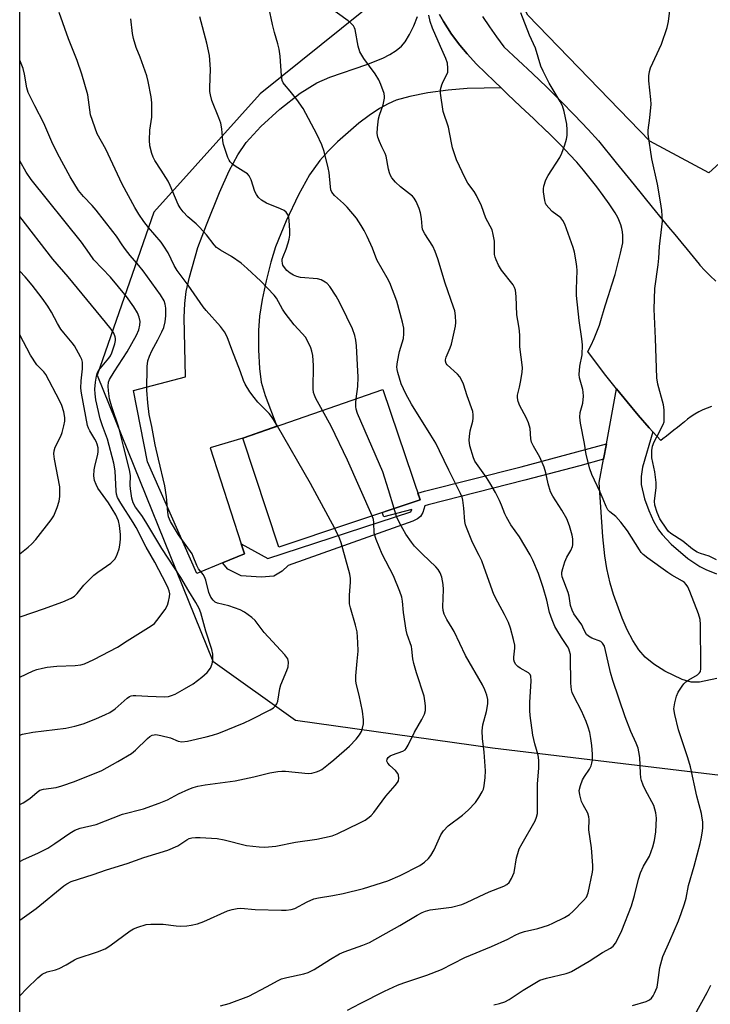
# Model space of a CAD drawing. Units: inches. Extents: x 1207771 to 1213771, y 549456 to 553457.
# Drawn here: x 1207771 to 1207976, y 550021 to 550314 of the extents above; entities that cross this region are included whole.
import ezdxf

# ---------------------------------------------------------------- set-up
doc = ezdxf.new("R2010")
doc.units = ezdxf.units.IN
doc.header["$MEASUREMENT"] = 0
for name, color, linetype in [('BLDG-Footprint', 5, 'Continuous'), ('NTRL-Trees', 3, 'Continuous'), ('TRANS-Driveway', 251, 'Continuous'), ('TRANS-Non Street Sidewalk', 7, 'Continuous'), ('TRANS-Road', 130, 'Continuous'), ('Undefined', 1, 'Continuous')]:
    doc.layers.add(name, color=color, linetype=linetype)

msp = doc.modelspace()

# ---------------------------------------------------------------- linework, layer by layer
at = {"layer": 'BLDG-Footprint', "elevation": 492.67}
msp.add_lwpolyline([(1207889.7, 550171.06), (1207847.74, 550157), (1207837.02, 550189.41), (1207878.67, 550203.88)], close=True, dxfattribs=at)
at = {"layer": 'NTRL-Trees'}
msp.add_lwpolyline([(1207988.48, 550279.98), (1207975.6, 550268.27), (1207958.04, 550277.64), (1207921.75, 550315.1), (1207901.85, 550352.56), (1207907.7, 550407.58), (1207939.31, 550455.58), (1207980.28, 550436.85), (1208061.06, 550384.17), (1208079.79, 550359.58), (1208062.23, 550347.88), (1208027.11, 550343.2), (1208002.52, 550320.95)], close=True, dxfattribs=at)
for points in [[(1207770.69, 549456.9, 0), (1207770.75, 550335.07, 0)], [(1207878.43, 550320.95, 0), (1207842.14, 550291.69, 0), (1207810.54, 550256.57, 0), (1207793.68, 550208.1, 0), (1207828.09, 550123.11, 0), (1207852.68, 550105.55, 0), (1207911.21, 550097.36, 0), (1208077.44, 550077.46, 0), (1208132.54, 550143.21, 0), (1208135.43, 550174.94, 0), (1208123.89, 550203.77, 0), (1208108.03, 550231.17, 0), (1208084.96, 550249.92, 0), (1208069.5, 550254.86, 0), (1208056.12, 550285.97, 0), (1208069.1, 550304.71, 0), (1208099.38, 550324.9, 0)]]:
    msp.add_polyline3d(points, dxfattribs=at)
at = {"layer": 'TRANS-Driveway'}
for points in [[(1207895.5, 550315.36), (1207896.71, 550313.24), (1207899.04, 550309.45), (1207901.56, 550306.21), (1207903.74, 550303.64), (1207906.49, 550300.58), (1207911.86, 550295.39), (1207913.79, 550293.52), (1207903.76, 550293.34), (1207898.03, 550292.87), (1207892.07, 550292.04), (1207886.63, 550290.96), (1207882.61, 550289.81), (1207880.19, 550288.77), (1207877.61, 550287.33), (1207874.6, 550285.34), (1207871.56, 550283.06), (1207865.16, 550277.49), (1207862.4, 550274.72), (1207859.89, 550271.94), (1207856.88, 550267.7), (1207853.55, 550261.75), (1207849.89, 550254), (1207846.78, 550246.28), (1207845.33, 550241.66), (1207843.93, 550236.17), (1207842.76, 550230.59), (1207842, 550225.69), (1207841.72, 550221.39), (1207841.72, 550215.67), (1207842.02, 550210.12), (1207842.51, 550206.03), (1207843.65, 550202.08), (1207847.17, 550192.93), (1207837.02, 550189.41), (1207827.3, 550186.47), (1207836.54, 550158.01), (1207837.5, 550155.06), (1207830.96, 550152.34), (1207823.31, 550149.17), (1207808.71, 550182.37), (1207804.56, 550203.53), (1207820.03, 550207.58), (1207819.6, 550225.3), (1207819.76, 550229.41), (1207820.23, 550233.02), (1207821.21, 550237.24), (1207823.65, 550246.06), (1207826.19, 550252.76), (1207830.13, 550262.45), (1207832.99, 550268.81), (1207835.53, 550273.65), (1207837.98, 550277.3), (1207842.36, 550282.07), (1207848.03, 550287.21), (1207854.07, 550291.9), (1207859, 550295), (1207862.87, 550296.68), (1207873.94, 550300.41), (1207878.66, 550302.32), (1207880.78, 550303.41), (1207882.65, 550304.62), (1207884.22, 550305.95), (1207885.28, 550307.2), (1207886.58, 550309.35), (1207887.88, 550311.99), (1207888.97, 550314.69)], [(1207977.95, 550118.01), (1207972.77, 550116.92), (1207970.31, 550116.85), (1207967.59, 550117.67), (1207962.47, 550120.15), (1207959.18, 550122.22), (1207956.66, 550124.28), (1207954.79, 550126.51), (1207953, 550129.27), (1207951.32, 550132.44), (1207949.78, 550135.86), (1207947.21, 550142.92), (1207946.23, 550146.28), (1207945.22, 550150.7), (1207944.65, 550154.45), (1207944.05, 550160.1), (1207942.99, 550176.21), (1207944.26, 550183.13), (1207945.11, 550187.75), (1207948.1, 550204.08), (1207951.3, 550200.15), (1207954.55, 550196.27), (1207957.87, 550192.44), (1207958.95, 550191.23), (1207955.89, 550180.73), (1207955.4, 550178.01), (1207955.42, 550175.63), (1207956.48, 550171.34), (1207957.69, 550167.94), (1207959.12, 550164.7), (1207960.64, 550162.11), (1207961.67, 550160.78), (1207964.36, 550157.92), (1207969.36, 550153.66), (1207972.92, 550151.27), (1207974.65, 550150.32), (1207977.84, 550149.11)]]:
    msp.add_lwpolyline(points, dxfattribs=at)
at = {"layer": 'TRANS-Non Street Sidewalk'}
msp.add_lwpolyline([(1207944.26, 550183.13), (1207937.22, 550181.13), (1207920.86, 550176.86), (1207892.11, 550169.54), (1207891.12, 550169.28), (1207890.59, 550167.3), (1207889.81, 550166.1), (1207888.97, 550165.39), (1207887.53, 550164.68), (1207850.52, 550151.56), (1207848.72, 550149.83), (1207846.2, 550148.34), (1207842.49, 550148.11), (1207836.56, 550148.48), (1207832.56, 550150.41), (1207830.96, 550152.34), (1207837.5, 550155.06), (1207836.54, 550158.01), (1207844.46, 550153.63), (1207887, 550167.51), (1207887.26, 550168.22), (1207878.92, 550166), (1207878.49, 550167.3), (1207889.7, 550171.06), (1207889.03, 550173.07), (1207891.05, 550173.61), (1207919.8, 550180.92), (1207945.11, 550187.75)], close=True, dxfattribs=at)
at = {"layer": 'TRANS-Road'}
for points in [[(1207976.31, 550198.81), (1207975.03, 550198.35), (1207973.79, 550197.82), (1207972.58, 550197.23), (1207971.41, 550196.56), (1207970.28, 550195.82), (1207969.2, 550195.02), (1207968.31, 550194.28), (1207967.29, 550193.44), (1207966.24, 550192.59), (1207965.18, 550191.74), (1207964.11, 550190.88), (1207963.02, 550190.03), (1207961.93, 550189.18), (1207961.25, 550188.66), (1207958.95, 550191.23), (1207957.87, 550192.44), (1207954.55, 550196.27), (1207951.3, 550200.15), (1207948.1, 550204.08), (1207944.96, 550208.06), (1207941.88, 550212.09), (1207939.62, 550215.14), (1207940.58, 550217.05), (1207941.46, 550218.99), (1207942.28, 550220.97), (1207943.02, 550222.98), (1207943.68, 550225.01), (1207944.28, 550227.07), (1207944.7, 550228.75), (1207945.78, 550231.83), (1207946.77, 550234.94), (1207947.7, 550238.06), (1207948.55, 550241.21), (1207949.31, 550244.38), (1207949.98, 550247.46), (1207950.02, 550248.53), (1207949.98, 550249.6), (1207949.86, 550250.67), (1207949.66, 550251.73), (1207949.38, 550252.77), (1207949.03, 550253.78), (1207948.6, 550254.77), (1207948.1, 550255.72), (1207947.69, 550256.39), (1207945.94, 550259), (1207944.12, 550261.56), (1207942.24, 550264.09), (1207940.31, 550266.56), (1207938.32, 550269), (1207936.28, 550271.38), (1207934.18, 550273.72), (1207932.03, 550276.01), (1207929.83, 550278.24), (1207927.58, 550280.42), (1207927.41, 550280.58), (1207923.5, 550284.26), (1207919.6, 550287.95), (1207915.72, 550291.66), (1207913.79, 550293.52), (1207911.86, 550295.39), (1207906.49, 550300.58), (1207903.74, 550303.64), (1207901.56, 550306.21), (1207899.04, 550309.45), (1207896.71, 550313.24), (1207895.5, 550315.36)], [(1207908.31, 550314.73), (1207910.34, 550311.67), (1207912.44, 550308.67), (1207914.58, 550305.74), (1207918.89, 550301.78), (1207923.16, 550297.76), (1207927.37, 550293.68), (1207931.53, 550289.55), (1207935.63, 550285.36), (1207939.68, 550281.12), (1207942.75, 550277.81), (1207948.04, 550271.22), (1207953.35, 550264.64), (1207958.67, 550258.07), (1207961.78, 550254.24), (1207963.61, 550252.08), (1207965.44, 550249.9), (1207967.27, 550247.7), (1207969.1, 550245.5), (1207970.92, 550243.28), (1207972.73, 550241.06), (1207972.91, 550240.85), (1207974.42, 550239.21), (1207975.98, 550237.63), (1207977.61, 550236.1)]]:
    msp.add_lwpolyline(points, dxfattribs=at)
at = {"layer": 'Undefined'}
for points, elevation in [([(1207830.44, 550020.63), (1207832.97, 550021.4), (1207838.78, 550023.53), (1207844.11, 550026.28), (1207847.58, 550028.23), (1207848.54, 550028.67), (1207850.09, 550029.11), (1207855.19, 550030.17), (1207856.47, 550030.57), (1207858.2, 550031.48), (1207863.05, 550034.54), (1207865.79, 550036.14), (1207867.12, 550036.74), (1207872.72, 550038.74), (1207874.64, 550039.52), (1207883.72, 550044.58), (1207888.84, 550047.62), (1207890.31, 550048.4), (1207891.34, 550048.8), (1207892.76, 550049.17), (1207899.11, 550049.97), (1207902.17, 550050.82), (1207903.49, 550051.35), (1207907.32, 550053.21), (1207910.28, 550054.54), (1207914.58, 550056.22), (1207915.54, 550056.78), (1207916.16, 550057.33), (1207916.91, 550058.47), (1207917.66, 550060.26), (1207918.4, 550064.64), (1207918.76, 550065.99), (1207919.22, 550067.3), (1207920.04, 550068.89), (1207923.94, 550075.64), (1207924.37, 550076.72), (1207924.58, 550077.83), (1207924.62, 550086.62), (1207925.03, 550091.27), (1207925.07, 550093.66), (1207924.84, 550095.16), (1207923.87, 550098.57), (1207923.26, 550101.08), (1207922.46, 550106.99), (1207922.37, 550108.47), (1207922.35, 550110.87), (1207922.71, 550117.31), (1207922.64, 550118.66), (1207922.45, 550119.12), (1207921.93, 550119.67), (1207919.5, 550121.03), (1207918.81, 550121.51), (1207918.2, 550122.12), (1207917.8, 550122.8), (1207917.62, 550123.52), (1207917.59, 550124.31), (1207917.87, 550126.95), (1207917.86, 550127.82), (1207917.52, 550129.52), (1207916.62, 550132.91), (1207915.98, 550134.56), (1207914.85, 550137), (1207912.8, 550140.62), (1207911.63, 550142.91), (1207908.78, 550150.99), (1207908.04, 550152.9), (1207907.31, 550154.51), (1207905.33, 550158.39), (1207903.5, 550162.82), (1207903.23, 550163.67), (1207903.06, 550164.59), (1207902.71, 550168.63), (1207902.44, 550170.95), (1207902.21, 550171.82), (1207901.78, 550172.9), (1207898.23, 550179.89), (1207895.54, 550185.66), (1207894.38, 550187.89), (1207892.95, 550190.33), (1207887.15, 550199.48), (1207885.49, 550202.54), (1207884.12, 550205.51), (1207883.11, 550208.91), (1207882.92, 550209.77), (1207882.85, 550210.62), (1207883.02, 550212.05), (1207883.65, 550215.19), (1207884.76, 550218.98), (1207884.89, 550220.4), (1207884.85, 550222.13), (1207884.48, 550223.85), (1207882.8, 550230.13), (1207880.71, 550235.52), (1207879.96, 550237.05), (1207876.97, 550242.19), (1207876.52, 550243.22), (1207875.53, 550245.87), (1207874.01, 550249.32), (1207873.13, 550251.15), (1207872.25, 550252.63), (1207870.78, 550254.77), (1207868, 550258.09), (1207867, 550259.14), (1207864.31, 550261.47), (1207863.53, 550262.5), (1207863.23, 550263.21), (1207863.06, 550264.05), (1207862.66, 550268.36), (1207862.42, 550269.79), (1207861.25, 550274.64), (1207860.56, 550276.57), (1207859.03, 550279.77), (1207855, 550287.33), (1207853.09, 550290.1), (1207851.14, 550292.54), (1207849.39, 550294.55), (1207849.06, 550295.02), (1207848.75, 550295.68), (1207848.5, 550297.09), (1207848.09, 550302.91), (1207847.83, 550305.02), (1207847.46, 550306.63), (1207846.42, 550309.95), (1207845.84, 550312.39), (1207844.8, 550317.46)], 498), ([(1207868.18, 550019.4), (1207871.96, 550021.39), (1207879.12, 550025.04), (1207883.03, 550026.78), (1207884.94, 550027.5), (1207891.7, 550029.78), (1207896.13, 550031.49), (1207903.01, 550034.99), (1207910.98, 550038.3), (1207915.83, 550040.51), (1207917.96, 550041.67), (1207919.31, 550042.31), (1207920.72, 550042.76), (1207924.77, 550043.7), (1207927.86, 550044.68), (1207929.23, 550045.2), (1207932.63, 550046.96), (1207934.14, 550047.86), (1207935.12, 550048.7), (1207938.33, 550051.97), (1207939.16, 550053), (1207939.65, 550054.23), (1207940.95, 550060.39), (1207941.06, 550061.27), (1207941.06, 550062.43), (1207940.66, 550067.65), (1207939.88, 550072.94), (1207939.98, 550076.03), (1207939.9, 550076.85), (1207939.55, 550077.9), (1207938.17, 550080.4), (1207937.7, 550081.44), (1207937.2, 550083.34), (1207937.06, 550084.71), (1207937.37, 550086.13), (1207938.01, 550087.8), (1207938.59, 550088.81), (1207940.06, 550090.97), (1207940.59, 550091.97), (1207940.82, 550092.82), (1207940.95, 550093.7), (1207941, 550095.47), (1207940.76, 550098.08), (1207940.47, 550100.12), (1207940.14, 550101.87), (1207939.67, 550103.54), (1207939.06, 550105.16), (1207937.7, 550108.35), (1207935.45, 550112.7), (1207934.98, 550113.8), (1207934.74, 550114.63), (1207934.51, 550116.6), (1207934.48, 550124.25), (1207934.41, 550125.1), (1207934.19, 550126.1), (1207933.93, 550126.8), (1207933.57, 550127.47), (1207931.72, 550130.13), (1207930.35, 550132.41), (1207929.81, 550133.45), (1207929, 550135.35), (1207928.2, 550137.55), (1207927.42, 550141.27), (1207926.34, 550145), (1207924.89, 550149.14), (1207923.29, 550153.12), (1207922.41, 550154.74), (1207919.24, 550160.09), (1207916.72, 550163.67), (1207915.39, 550165.87), (1207914.88, 550166.89), (1207913.88, 550169.52), (1207913.29, 550170.85), (1207912.1, 550173.23), (1207910.49, 550176.16), (1207909.48, 550177.75), (1207906.45, 550181.83), (1207906, 550182.57), (1207905.56, 550183.58), (1207904.56, 550187.07), (1207904.31, 550188.77), (1207904.37, 550189.91), (1207904.62, 550191.61), (1207905.39, 550194.48), (1207905.55, 550195.35), (1207905.55, 550196.33), (1207905.36, 550197.35), (1207903.74, 550201.93), (1207902.63, 550205.47), (1207902.07, 550206.72), (1207901.5, 550207.61), (1207900.81, 550208.45), (1207897.78, 550211.18), (1207897.45, 550211.61), (1207897.25, 550212.23), (1207897.27, 550212.7), (1207897.5, 550213.51), (1207898.67, 550216.22), (1207899.05, 550217.33), (1207900.29, 550222.69), (1207900.37, 550223.82), (1207900.22, 550225.8), (1207900.01, 550227.2), (1207899.68, 550228.35), (1207897.22, 550235.42), (1207895, 550242.73), (1207894.23, 550244.89), (1207893.49, 550246.42), (1207891.14, 550250.15), (1207890.48, 550251.46), (1207890.3, 550252.29), (1207890.12, 550254.66), (1207889.86, 550256.33), (1207889.42, 550257.68), (1207888.52, 550259.76), (1207887.98, 550260.73), (1207887.44, 550261.36), (1207883.9, 550264.07), (1207882.46, 550265.47), (1207881.34, 550266.81), (1207880.94, 550267.48), (1207880.62, 550268.24), (1207880.33, 550269.37), (1207879.61, 550273.16), (1207879.31, 550273.96), (1207878.31, 550276.01), (1207877.66, 550277.56), (1207877.19, 550278.87), (1207876.97, 550279.95), (1207877.03, 550281.67), (1207877.36, 550284.26), (1207877.67, 550285.44), (1207878.73, 550288.47), (1207879.12, 550290.42), (1207879.13, 550290.98), (1207879, 550291.81), (1207878.08, 550294.55), (1207877.44, 550295.86), (1207876.35, 550297.64), (1207872.96, 550302.23), (1207871.77, 550304.25), (1207871.28, 550305.94), (1207870.41, 550310.82), (1207870.23, 550311.34), (1207869.89, 550311.97), (1207869.37, 550312.56), (1207868.3, 550313.45), (1207862.69, 550317.49)], 500), ([(1207870.69, 550201.11), (1207871.23, 550204.71), (1207871.35, 550207.54), (1207871.07, 550211.14), (1207870.78, 550216.83), (1207870.61, 550218.52), (1207870.28, 550219.94), (1207869.63, 550221.88), (1207867.97, 550225.4), (1207865.74, 550229.82), (1207864.73, 550231.57), (1207862.85, 550234.47), (1207862.12, 550235.33), (1207861.48, 550235.8), (1207860.29, 550236.41), (1207859.26, 550236.7), (1207854.21, 550237.17), (1207853.1, 550237.41), (1207852.08, 550237.85), (1207851.15, 550238.42), (1207850.11, 550239.27), (1207849.38, 550240.12), (1207848.96, 550240.85), (1207848.8, 550241.33), (1207848.71, 550242.06), (1207848.77, 550242.62), (1207849, 550243.43), (1207849.87, 550245.53), (1207850.53, 550247.42), (1207850.81, 550248.54), (1207850.96, 550249.68), (1207850.98, 550251.14), (1207850.84, 550254.07), (1207850.72, 550254.93), (1207850.47, 550255.68), (1207849.91, 550256.53), (1207849.28, 550257.04), (1207848.23, 550257.54), (1207844.08, 550259.22), (1207842.56, 550260.13), (1207841.7, 550260.88), (1207841.08, 550261.77), (1207840.57, 550262.75), (1207839.48, 550266.18), (1207838.88, 550267.4), (1207838.41, 550267.94), (1207837.97, 550268.3), (1207834.75, 550270.25), (1207833.88, 550270.96), (1207833.3, 550271.56), (1207832.98, 550272.01), (1207832.61, 550272.79), (1207831.28, 550276.65), (1207831.06, 550277.8), (1207830.74, 550281.31), (1207830.46, 550283), (1207829.94, 550284.58), (1207827.8, 550289.77), (1207827.38, 550291.39), (1207827.23, 550292.46), (1207827.18, 550293.58), (1207827.45, 550299.05), (1207827.15, 550303.11), (1207826.35, 550306.76), (1207824.29, 550314.66)], 496), ([(1207911.68, 550020.95), (1207913.32, 550021.33), (1207914.88, 550021.84), (1207916.22, 550022.56), (1207920.35, 550025.33), (1207925.36, 550028.26), (1207927.33, 550028.91), (1207933.16, 550030.28), (1207934.01, 550030.56), (1207934.78, 550030.92), (1207940.02, 550033.94), (1207943.94, 550036.48), (1207946.32, 550037.8), (1207947.1, 550038.45), (1207947.77, 550039.32), (1207948.63, 550040.75), (1207949.69, 550043.03), (1207952.55, 550050.4), (1207953.46, 550053.49), (1207954.65, 550058.27), (1207955.25, 550060.23), (1207956.19, 550062.23), (1207957.88, 550065.18), (1207958.95, 550067.91), (1207959.43, 550069.86), (1207959.83, 550072.41), (1207959.98, 550076.42), (1207959.81, 550078.08), (1207959.55, 550079.14), (1207959.17, 550080.18), (1207956.73, 550084.75), (1207956.03, 550086.29), (1207955.54, 550087.61), (1207955.36, 550088.42), (1207955.2, 550089.8), (1207955.02, 550094.49), (1207954.78, 550096.14), (1207954.54, 550097.22), (1207953.98, 550098.77), (1207952.41, 550102.2), (1207950.67, 550106.59), (1207946.98, 550117.39), (1207946.29, 550119.75), (1207945.19, 550124.95), (1207944.5, 550127.53), (1207944, 550128.44), (1207943.44, 550128.92), (1207940.74, 550129.96), (1207939.81, 550130.55), (1207939.21, 550131.07), (1207938.75, 550131.75), (1207938.15, 550133.23), (1207937.77, 550133.95), (1207935.4, 550137.22), (1207934.89, 550138.29), (1207934.41, 550139.69), (1207934.01, 550142.45), (1207933.76, 550143.54), (1207931.94, 550148.18), (1207931.82, 550148.98), (1207931.88, 550149.54), (1207932.16, 550150.68), (1207932.79, 550152.67), (1207933.33, 550154.05), (1207934.55, 550156.02), (1207935.01, 550157.21), (1207935.12, 550157.73), (1207935.16, 550158.61), (1207935.09, 550159.49), (1207934.89, 550160.6), (1207934.14, 550163.29), (1207933.3, 550165.42), (1207931.86, 550168.01), (1207929.17, 550172.16), (1207928.51, 550173.42), (1207927.8, 550175.82), (1207927.15, 550179.09), (1207926.59, 550180.74), (1207925.32, 550183.78), (1207923.43, 550187), (1207922.88, 550188.21), (1207922.69, 550189.17), (1207922.44, 550192.28), (1207921.96, 550193.95), (1207921.29, 550195.55), (1207919.37, 550199.03), (1207918.84, 550200.32), (1207918.67, 550201.38), (1207918.67, 550202.18), (1207919.29, 550204.58), (1207919.58, 550206.03), (1207920.05, 550208.94), (1207920.15, 550210.4), (1207919.38, 550216.55), (1207919.35, 550219.84), (1207919.24, 550221.28), (1207919.06, 550222.71), (1207918.44, 550226.02), (1207918.24, 550231.52), (1207918.04, 550233.41), (1207917.78, 550234.18), (1207917.36, 550234.92), (1207913.97, 550239.37), (1207913.08, 550240.85), (1207912.31, 550242.38), (1207912.03, 550243.17), (1207911.89, 550243.99), (1207911.89, 550246.86), (1207911.8, 550247.99), (1207911.47, 550249.94), (1207911.11, 550251.3), (1207909.29, 550254.75), (1207907.97, 550258.49), (1207906.53, 550261.55), (1207905.82, 550262.74), (1207903.94, 550265.2), (1207903.12, 550266.7), (1207900.59, 550272.16), (1207899.41, 550275.73), (1207899.06, 550277.13), (1207898.2, 550281.82), (1207896.6, 550286.47), (1207895.79, 550291.93), (1207895.82, 550293.06), (1207896.18, 550294.37), (1207896.59, 550295.4), (1207897.65, 550297.44), (1207897.93, 550298.22), (1207898, 550299.38), (1207897.84, 550300.85), (1207897.4, 550302.26), (1207895.76, 550305.78), (1207893.37, 550311.25), (1207892.71, 550313.2), (1207892.29, 550315.16)], 502), ([(1207977.84, 550153.26), (1207975.67, 550154.35), (1207973.05, 550155.11), (1207972.05, 550155.5), (1207970.67, 550156.4), (1207967.79, 550158.82), (1207964.28, 550161.04), (1207963.62, 550161.67), (1207963.09, 550162.34), (1207961.03, 550165.44), (1207960.21, 550167.3), (1207959.52, 550169.5), (1207959.45, 550170.65), (1207959.86, 550174.74), (1207959.86, 550176.19), (1207959.53, 550179.36), (1207958.57, 550183.5), (1207958.61, 550185.69), (1207958.86, 550187.03), (1207959.34, 550188.29), (1207960.06, 550189.8), (1207962, 550193.44), (1207962.24, 550194.27), (1207962.32, 550195.15), (1207962.28, 550197.84), (1207962.12, 550199.31), (1207960.38, 550205.44), (1207960.07, 550207.32), (1207959.75, 550219), (1207959.33, 550227.74), (1207959.51, 550233.87), (1207960.5, 550240.9), (1207960.68, 550242.85), (1207960.86, 550246.32), (1207961.64, 550252.17), (1207961.75, 550253.92), (1207961.55, 550257.09), (1207961.19, 550259.68), (1207960.32, 550264.84), (1207958.59, 550272.4), (1207957.49, 550279.74), (1207957.51, 550280.9), (1207958.06, 550284.59), (1207958.43, 550288.64), (1207958.34, 550290.1), (1207957.76, 550295.61), (1207957.72, 550297.05), (1207957.9, 550298.41), (1207958.2, 550299.49), (1207961.48, 550306.46), (1207963.13, 550311.49), (1207963.56, 550313.19), (1207964.02, 550317.26)], 506), ([(1207860.75, 550197.65), (1207858.71, 550201.21), (1207858.29, 550202.2), (1207858.07, 550202.98), (1207857.95, 550204.09), (1207858.03, 550210.96), (1207857.83, 550213.99), (1207857.59, 550215.25), (1207857.25, 550216.29), (1207856.36, 550218.12), (1207855.63, 550219.37), (1207854.71, 550220.49), (1207852.32, 550223.09), (1207849.62, 550226.56), (1207848.82, 550227.77), (1207846.99, 550231.03), (1207846.39, 550231.87), (1207842.39, 550236.1), (1207838.27, 550239.84), (1207836.49, 550241.36), (1207833.63, 550243.36), (1207830.37, 550245.29), (1207829.23, 550246.1), (1207828.48, 550246.89), (1207826.23, 550249.78), (1207824.14, 550252.1), (1207823.12, 550253.1), (1207820.68, 550255.17), (1207819.28, 550256.68), (1207818.39, 550257.86), (1207817.83, 550258.86), (1207815.44, 550264.49), (1207814.81, 550265.81), (1207812.79, 550269.07), (1207810.86, 550271.96), (1207810.33, 550272.92), (1207809.93, 550273.98), (1207809.41, 550276.28), (1207809.3, 550278.01), (1207809.43, 550280.9), (1207809.94, 550284.81), (1207810.02, 550289.1), (1207809.78, 550290.82), (1207808.88, 550295.38), (1207808.49, 550297.07), (1207808.04, 550298.48), (1207806.55, 550302.65), (1207805.36, 550305.52), (1207804.49, 550308.19), (1207804.24, 550309.62), (1207803.77, 550314)], 494), ([(1207881.97, 550168.47), (1207880.37, 550174.01), (1207878.63, 550179.35), (1207871.14, 550196.74), (1207870.77, 550198.03), (1207870.64, 550198.84), (1207870.61, 550199.98), (1207870.69, 550201.11)], 496), ([(1207875.51, 550166.3), (1207868.14, 550182.82), (1207863.26, 550192.93), (1207860.75, 550197.65)], 494), ([(1207864.39, 550162.58), (1207857.14, 550175.88), (1207847.33, 550192.99)], 492), ([(1207770.73, 550023.66), (1207772.83, 550025.85), (1207776.06, 550028.96), (1207777.42, 550030.06), (1207778.86, 550030.73), (1207781.36, 550031.39), (1207782.44, 550031.79), (1207784.52, 550032.88), (1207786.98, 550034.38), (1207787.75, 550034.74), (1207793.83, 550036.75), (1207796.07, 550037.59), (1207797.49, 550038.48), (1207803.5, 550042.97), (1207804.5, 550043.54), (1207805.83, 550044.06), (1207808.28, 550044.81), (1207809.68, 550044.99), (1207813.36, 550044.91), (1207817.2, 550044.47), (1207818.64, 550044.38), (1207820.36, 550044.4), (1207821.72, 550044.6), (1207823.6, 550045.03), (1207825.39, 550045.69), (1207832.47, 550048.93), (1207833.87, 550049.34), (1207835.31, 550049.62), (1207836.44, 550049.65), (1207840.73, 550049.32), (1207848.48, 550049.08), (1207849.96, 550049.09), (1207851.4, 550049.27), (1207852.5, 550049.62), (1207856.11, 550051.62), (1207858.15, 550052.45), (1207859.54, 550052.77), (1207863.8, 550053.44), (1207866.9, 550054.05), (1207872.92, 550055.59), (1207880.11, 550057.81), (1207883.82, 550059.36), (1207889.62, 550062.41), (1207891.01, 550063.37), (1207892.27, 550064.46), (1207892.94, 550065.33), (1207893.91, 550067.05), (1207895.92, 550071.48), (1207896.64, 550072.7), (1207898.1, 550074.18), (1207902.33, 550077.32), (1207904, 550078.84), (1207906.18, 550081.15), (1207907.15, 550082.56), (1207908.19, 550084.27), (1207908.55, 550085.04), (1207908.81, 550086.03), (1207909.08, 550088.57), (1207909.19, 550090.56), (1207908.78, 550096.11), (1207908.23, 550100.1), (1207908.21, 550102.43), (1207908.42, 550104.17), (1207909.42, 550108.14), (1207909.83, 550110.4), (1207909.85, 550111.74), (1207909.59, 550113.03), (1207909.02, 550114.57), (1207908.29, 550116.07), (1207903.27, 550124.75), (1207899.87, 550131.92), (1207899.31, 550132.95), (1207897.65, 550135.51), (1207896.9, 550137.09), (1207896.55, 550138.2), (1207896.45, 550139.27), (1207896.64, 550144.46), (1207896.6, 550145.91), (1207896.17, 550148.06), (1207895.68, 550149.35), (1207895.11, 550150.31), (1207894.42, 550151.19), (1207890.44, 550154.87), (1207888.07, 550157.34), (1207887.17, 550158.47), (1207885.51, 550160.9), (1207883.74, 550164.03), (1207882.75, 550166.15), (1207881.97, 550168.47)], 496), ([(1207770.73, 550046.16), (1207775.58, 550049.61), (1207783.77, 550056.35), (1207784.72, 550056.98), (1207785.95, 550057.58), (1207792.52, 550059.68), (1207796.55, 550061.1), (1207802.65, 550062.94), (1207807.59, 550064.72), (1207814.74, 550066.98), (1207817.68, 550068.18), (1207820.39, 550070.04), (1207821.11, 550070.4), (1207821.88, 550070.61), (1207822.98, 550070.71), (1207824.38, 550070.7), (1207829.42, 550070.4), (1207831.47, 550070), (1207838.09, 550068.36), (1207841.87, 550067.89), (1207843.62, 550067.78), (1207846.84, 550068.13), (1207852.7, 550069.27), (1207859.03, 550070.19), (1207863.54, 550071.18), (1207865.09, 550071.79), (1207871.83, 550075.03), (1207873.36, 550075.88), (1207874.58, 550076.7), (1207875.21, 550077.29), (1207875.97, 550078.18), (1207879.53, 550083), (1207882.33, 550086.13), (1207883.05, 550087.05), (1207883.29, 550087.55), (1207883.39, 550088.36), (1207883.28, 550089.19), (1207883.09, 550089.71), (1207882.41, 550090.58), (1207880.69, 550092.15), (1207880.14, 550092.76), (1207879.85, 550093.39), (1207879.89, 550093.99), (1207880.22, 550094.52), (1207880.8, 550094.96), (1207881.55, 550095.3), (1207884.57, 550096.32), (1207885.27, 550096.74), (1207885.62, 550097.13), (1207886.18, 550098.1), (1207888.04, 550102), (1207890.23, 550105.81), (1207891.04, 550107.38), (1207891.35, 550108.46), (1207891.33, 550109.87), (1207891.16, 550111.3), (1207890.9, 550112.71), (1207888.65, 550119.62), (1207887.85, 550122.45), (1207887.56, 550123.85), (1207887.32, 550126.67), (1207887.17, 550127.48), (1207885.9, 550131.06), (1207885.56, 550132.3), (1207884.8, 550137.56), (1207884.54, 550140.96), (1207884.33, 550142.18), (1207883.74, 550143.85), (1207881.79, 550148.52), (1207878.41, 550154.94), (1207876.7, 550159.23), (1207876.12, 550161.15), (1207876, 550164.37), (1207875.84, 550165.25), (1207875.51, 550166.3)], 494), ([(1207770.73, 550063.53), (1207771.83, 550064.17), (1207776.11, 550066.05), (1207779.04, 550067.54), (1207781.18, 550068.91), (1207785.57, 550072.02), (1207787.08, 550072.86), (1207788.68, 550073.45), (1207793.39, 550074.56), (1207801.26, 550077.63), (1207807.52, 550079.27), (1207812.2, 550080.91), (1207814.6, 550081.86), (1207817.87, 550083.64), (1207820.93, 550085.1), (1207822.25, 550085.6), (1207823.62, 550085.98), (1207825.85, 550086.37), (1207834.8, 550087.57), (1207840.32, 550088.75), (1207845.1, 550089.92), (1207847.43, 550090.29), (1207848.6, 550090.4), (1207849.75, 550090.38), (1207856.42, 550089.72), (1207857.57, 550089.81), (1207858.97, 550090.18), (1207859.77, 550090.51), (1207860.48, 550090.94), (1207862.49, 550092.46), (1207864.06, 550093.77), (1207868.7, 550097.88), (1207870.69, 550099.9), (1207871.75, 550101.2), (1207872.28, 550102.17), (1207872.63, 550103.19), (1207872.9, 550104.53), (1207872.94, 550105.66), (1207872.65, 550108.24), (1207871.57, 550113.05), (1207870.78, 550116.07), (1207870.6, 550117.17), (1207870.62, 550118.8), (1207871.06, 550123.13), (1207871.28, 550126.12), (1207871.2, 550128.7), (1207871, 550131.86), (1207870.55, 550133.86), (1207869.03, 550139), (1207868.78, 550140.16), (1207868.72, 550141.31), (1207868.76, 550142.77), (1207869.07, 550146.55), (1207869.03, 550147.64), (1207868.84, 550148.99), (1207866.26, 550158.3), (1207865.73, 550159.7), (1207864.39, 550162.58)], 492)]:
    msp.add_lwpolyline(points, dxfattribs=dict(at, elevation=elevation))
for points in [[(1207847.33, 550192.99, 492), (1207846.19, 550194.96, 492), (1207845.59, 550195.84, 492), (1207844.84, 550196.72, 492), (1207841.53, 550200.14, 492), (1207840.36, 550201.48, 492), (1207839.15, 550203.17, 492), (1207837.74, 550205.44, 492), (1207837.25, 550206.52, 492), (1207836.38, 550209.07, 492), (1207833.74, 550215.75, 492), (1207832.35, 550219.5, 492), (1207831.61, 550221.01, 492), (1207830.38, 550222.56, 492), (1207826.1, 550227.3, 492), (1207825.19, 550228.44, 492), (1207820.75, 550234.83, 492), (1207817.52, 550239.25, 492), (1207816.65, 550240.75, 492), (1207814.82, 550244.5, 492), (1207813.59, 550246.49, 492), (1207812.74, 550247.61, 492), (1207809.01, 550251.97, 492), (1207807.64, 550253.76, 492), (1207806.11, 550256.01, 492), (1207804.96, 550257.98, 492), (1207801.2, 550264.88, 492), (1207796.34, 550275.27, 492), (1207793.74, 550279.82, 492), (1207791.78, 550285.46, 492), (1207790.94, 550291.46, 492), (1207789.16, 550297.62, 492), (1207787.82, 550301.6, 492), (1207785.22, 550308.11, 492), (1207782.44, 550315.93, 492)], [(1207952.9, 550020.79, 504), (1207956.96, 550021.98, 504), (1207957.89, 550022.49, 504), (1207958.5, 550022.99, 504), (1207959.01, 550023.67, 504), (1207959.43, 550024.42, 504), (1207960.2, 550026.24, 504), (1207960.45, 550027.59, 504), (1207960.98, 550032.07, 504), (1207961.88, 550035.36, 504), (1207963.98, 550039.95, 504), (1207966.51, 550045.93, 504), (1207967.35, 550048.08, 504), (1207968.37, 550051.01, 504), (1207968.78, 550052.65, 504), (1207969.54, 550056.42, 504), (1207971.24, 550062.17, 504), (1207973.01, 550068.92, 504), (1207973.32, 550070.33, 504), (1207973.67, 550072.59, 504), (1207973.77, 550073.71, 504), (1207973.73, 550075.35, 504), (1207973.62, 550076.44, 504), (1207973.35, 550077.82, 504), (1207971.95, 550083, 504), (1207970.07, 550091.72, 504), (1207969.29, 550094.42, 504), (1207966.58, 550102.67, 504), (1207965.46, 550107.24, 504), (1207965.2, 550108.96, 504), (1207965.42, 550110.7, 504), (1207965.92, 550112.7, 504), (1207966.48, 550113.88, 504), (1207967.64, 550115.72, 504), (1207968.15, 550116.37, 504), (1207968.74, 550116.97, 504), (1207969.61, 550117.56, 504), (1207972.18, 550119.08, 504), (1207972.8, 550119.62, 504), (1207973.06, 550120.07, 504), (1207973.21, 550120.87, 504), (1207973.23, 550121.75, 504), (1207973.08, 550133.98, 504), (1207973, 550135.45, 504), (1207972.52, 550137.15, 504), (1207969.9, 550143.84, 504), (1207969.32, 550145.2, 504), (1207968.86, 550145.93, 504), (1207968.32, 550146.45, 504), (1207967.69, 550146.9, 504), (1207964.6, 550148.67, 504), (1207963.37, 550149.47, 504), (1207957.4, 550153.73, 504), (1207956.03, 550154.81, 504), (1207955.46, 550155.45, 504), (1207954.97, 550156.17, 504), (1207951.38, 550161.84, 504), (1207949.44, 550164.38, 504), (1207947.94, 550166.13, 504), (1207946.14, 550167.5, 504), (1207945.55, 550168.07, 504), (1207945, 550169.06, 504), (1207944.18, 550171.26, 504), (1207943.3, 550173.34, 504), (1207940.76, 550178.63, 504), (1207940.18, 550180.28, 504), (1207939.08, 550184.53, 504), (1207938.63, 550187.85, 504), (1207937.42, 550193.88, 504), (1207937.2, 550195.61, 504), (1207937.27, 550197, 504), (1207938.09, 550199.84, 504), (1207938.26, 550201.87, 504), (1207938.25, 550203.03, 504), (1207938.14, 550203.87, 504), (1207937.14, 550207.3, 504), (1207937.01, 550208.36, 504), (1207937.23, 550210.82, 504), (1207937.92, 550214.15, 504), (1207937.99, 550217.13, 504), (1207937.84, 550218.89, 504), (1207937.03, 550224.4, 504), (1207936.25, 550231.76, 504), (1207936.2, 550233.65, 504), (1207936.39, 550239.24, 504), (1207936.31, 550240.4, 504), (1207936.1, 550241.82, 504), (1207935.6, 550244.68, 504), (1207935.28, 550246.09, 504), (1207932.8, 550253, 504), (1207932.2, 550254.08, 504), (1207931.52, 550254.88, 504), (1207929.03, 550256.8, 504), (1207927.96, 550257.84, 504), (1207927.23, 550258.73, 504), (1207926.98, 550259.23, 504), (1207926.76, 550260.03, 504), (1207926.43, 550262.59, 504), (1207926.41, 550263.45, 504), (1207926.53, 550264.28, 504), (1207927.08, 550266.16, 504), (1207927.77, 550267.44, 504), (1207931.27, 550272.8, 504), (1207931.85, 550274.12, 504), (1207932.71, 550276.59, 504), (1207933.25, 550278.24, 504), (1207933.47, 550279.36, 504), (1207933.48, 550281.03, 504), (1207933.31, 550282.73, 504), (1207932.57, 550286.52, 504), (1207932.05, 550288.17, 504), (1207931.39, 550289.41, 504), (1207928.14, 550294.93, 504), (1207926.32, 550298.47, 504), (1207925.66, 550299.92, 504), (1207924, 550305.26, 504), (1207922.23, 550309.21, 504), (1207919.63, 550315.77, 504)], [(1207770.73, 550080.55, 490), (1207771.75, 550081.03, 490), (1207773.72, 550082.31, 490), (1207775.86, 550084.19, 490), (1207776.71, 550084.74, 490), (1207777.76, 550085.04, 490), (1207781.57, 550085.57, 490), (1207783.23, 550086.04, 490), (1207787.03, 550087.33, 490), (1207795.07, 550090.66, 490), (1207799.86, 550093.3, 490), (1207803.9, 550095.66, 490), (1207805.15, 550096.67, 490), (1207808.7, 550100.17, 490), (1207809.38, 550100.7, 490), (1207810.12, 550101.07, 490), (1207810.64, 550101.22, 490), (1207811.2, 550101.27, 490), (1207812.64, 550101.06, 490), (1207815.54, 550100.28, 490), (1207817.77, 550099.31, 490), (1207818.88, 550099.16, 490), (1207820.58, 550099.34, 490), (1207826.09, 550100.6, 490), (1207828.05, 550101.11, 490), (1207829.89, 550101.74, 490), (1207837.44, 550104.81, 490), (1207839.51, 550105.79, 490), (1207845.12, 550108.63, 490), (1207846.12, 550109.24, 490), (1207846.72, 550109.8, 490), (1207847.14, 550110.46, 490), (1207847.41, 550111.25, 490), (1207848.02, 550114.95, 490), (1207848.3, 550116.06, 490), (1207850.12, 550120.35, 490), (1207850.49, 550121.44, 490), (1207850.61, 550122.79, 490), (1207850.55, 550123.32, 490), (1207850.37, 550123.81, 490), (1207849.53, 550124.95, 490), (1207843.39, 550131.64, 490), (1207840.73, 550135.17, 490), (1207839.66, 550136.14, 490), (1207837.54, 550137.68, 490), (1207836.28, 550138.41, 490), (1207832.89, 550139.55, 490), (1207829.52, 550140.35, 490), (1207828.8, 550140.68, 490), (1207828.19, 550141.21, 490), (1207827.53, 550142.16, 490), (1207826.91, 550143.48, 490), (1207826.06, 550147.18, 490), (1207825.67, 550148.21, 490), (1207825.24, 550148.85, 490), (1207823.86, 550150.56, 490), (1207823.35, 550151.56, 490), (1207822.31, 550154.23, 490), (1207821.93, 550155, 490), (1207817.94, 550160.68, 490), (1207816.69, 550162.6, 490), (1207815.55, 550164.58, 490), (1207814.97, 550166.03, 490), (1207814.73, 550167.4, 490), (1207814.35, 550171.99, 490), (1207813.87, 550175.22, 490), (1207811.93, 550183.17, 490), (1207811.01, 550187.45, 490), (1207809.99, 550192.9, 490), (1207809.19, 550196.43, 490), (1207808.77, 550199.92, 490), (1207808.47, 550203.66, 490), (1207808.55, 550210.65, 490), (1207808.76, 550212.36, 490), (1207809.24, 550213.73, 490), (1207809.97, 550215.33, 490), (1207811.79, 550218.59, 490), (1207813, 550220.96, 490), (1207813.5, 550222.3, 490), (1207813.93, 550223.95, 490), (1207814.11, 550225.71, 490), (1207814.16, 550228.08, 490), (1207813.98, 550229.2, 490), (1207813.6, 550230.24, 490), (1207812.53, 550231.99, 490), (1207807.4, 550239.12, 490), (1207806.14, 550240.74, 490), (1207803.51, 550243.73, 490), (1207802.11, 550245.48, 490), (1207801.12, 550246.84, 490), (1207799.46, 550249.44, 490), (1207798.43, 550250.81, 490), (1207793.45, 550257.18, 490), (1207792.27, 550258.51, 490), (1207789.63, 550261.25, 490), (1207788.19, 550263.02, 490), (1207785.74, 550267.07, 490), (1207781.96, 550274.05, 490), (1207780.23, 550277.49, 490), (1207777.9, 550282.99, 490), (1207775.15, 550288.16, 490), (1207773.24, 550292.17, 490), (1207772.86, 550293.56, 490), (1207772.13, 550297.55, 490), (1207771.73, 550299.22, 490), (1207770.74, 550301.73, 490)], [(1207770.73, 550101.14, 488), (1207771.52, 550101.4, 488), (1207774.64, 550101.98, 488), (1207784.37, 550103.22, 488), (1207787.05, 550103.82, 488), (1207789.52, 550104.53, 488), (1207793.35, 550106.01, 488), (1207796.24, 550107.25, 488), (1207797.46, 550107.88, 488), (1207799.03, 550108.95, 488), (1207802.66, 550112.14, 488), (1207803.36, 550112.61, 488), (1207803.86, 550112.81, 488), (1207804.38, 550112.92, 488), (1207805.25, 550112.94, 488), (1207808.76, 550112.69, 488), (1207813.78, 550112.55, 488), (1207814.96, 550112.63, 488), (1207815.87, 550112.86, 488), (1207816.91, 550113.33, 488), (1207819.73, 550114.84, 488), (1207822.27, 550116.39, 488), (1207824.88, 550118.35, 488), (1207826.43, 550119.73, 488), (1207827.38, 550121.08, 488), (1207827.95, 550122.32, 488), (1207828.12, 550123.44, 488), (1207828.09, 550125.15, 488), (1207827.79, 550126.55, 488), (1207826.07, 550132.03, 488), (1207824.56, 550137.51, 488), (1207824.01, 550138.81, 488), (1207823.1, 550140.54, 488), (1207820.98, 550143.9, 488), (1207818.62, 550147.94, 488), (1207812.95, 550156.58, 488), (1207808.21, 550164.56, 488), (1207806.97, 550166.44, 488), (1207805.15, 550168.92, 488), (1207804.45, 550170.16, 488), (1207804.07, 550171.52, 488), (1207803.64, 550174.32, 488), (1207803.58, 550175.45, 488), (1207803.62, 550178.3, 488), (1207803.38, 550180, 488), (1207801.51, 550186.97, 488), (1207800.2, 550192.57, 488), (1207798.04, 550198.69, 488), (1207797.4, 550201.13, 488), (1207797.08, 550203.42, 488), (1207796.99, 550204.86, 488), (1207797.14, 550206, 488), (1207797.43, 550206.82, 488), (1207798.76, 550209.11, 488), (1207802.69, 550215.05, 488), (1207805.45, 550220.01, 488), (1207806.16, 550221.59, 488), (1207806.46, 550222.95, 488), (1207806.53, 550224.05, 488), (1207806.25, 550225.36, 488), (1207805.76, 550226.62, 488), (1207804.67, 550228.38, 488), (1207802.44, 550231.5, 488), (1207797.65, 550237.28, 488), (1207792.75, 550242.44, 488), (1207791.41, 550244.26, 488), (1207789.08, 550247.69, 488), (1207774.13, 550266.3, 488), (1207772.65, 550268.43, 488), (1207770.74, 550271.78, 488)], [(1207770.73, 550118.36, 486), (1207774.74, 550120.28, 486), (1207775.8, 550120.65, 486), (1207777.46, 550121.08, 486), (1207778.87, 550121.33, 486), (1207781.72, 550121.59, 486), (1207787.16, 550121.8, 486), (1207788.89, 550122.04, 486), (1207789.94, 550122.33, 486), (1207792.78, 550123.64, 486), (1207799.81, 550127.28, 486), (1207802.63, 550129.17, 486), (1207809.81, 550133.64, 486), (1207810.73, 550134.35, 486), (1207811.5, 550135.2, 486), (1207813.92, 550138.48, 486), (1207814.62, 550139.73, 486), (1207814.98, 550140.85, 486), (1207815.28, 550142.28, 486), (1207815.33, 550143.13, 486), (1207815.17, 550143.99, 486), (1207814.87, 550144.83, 486), (1207814.36, 550145.9, 486), (1207810.91, 550152.49, 486), (1207808.32, 550157.04, 486), (1207805.32, 550162.84, 486), (1207804.41, 550164.37, 486), (1207800.72, 550170.05, 486), (1207799.8, 550171.79, 486), (1207799.49, 550172.75, 486), (1207799.36, 550173.62, 486), (1207799.03, 550179.72, 486), (1207798.68, 550181.96, 486), (1207796.77, 550189.06, 486), (1207795.27, 550193.03, 486), (1207794.59, 550195.1, 486), (1207793.36, 550200.82, 486), (1207793.13, 550202.59, 486), (1207793.06, 550204, 486), (1207793.2, 550206.07, 486), (1207793.48, 550207.85, 486), (1207793.84, 550208.91, 486), (1207794.23, 550209.65, 486), (1207797.21, 550213.2, 486), (1207797.7, 550213.89, 486), (1207798.13, 550214.77, 486), (1207798.98, 550217.39, 486), (1207799.21, 550218.45, 486), (1207799.21, 550218.98, 486), (1207799.1, 550219.52, 486), (1207798.66, 550220.56, 486), (1207797.85, 550221.79, 486), (1207796.22, 550223.9, 486), (1207785.09, 550237.33, 486), (1207780.51, 550242.58, 486), (1207770.74, 550255.32, 486)], [(1207770.73, 550136.25, 484), (1207771.18, 550136.36, 484), (1207777.8, 550138.63, 484), (1207783.52, 550140.78, 484), (1207785.95, 550141.82, 484), (1207786.95, 550142.41, 484), (1207787.83, 550143.18, 484), (1207789.79, 550145.71, 484), (1207792.75, 550148.64, 484), (1207793.9, 550149.57, 484), (1207797.75, 550152.28, 484), (1207798.41, 550152.86, 484), (1207798.93, 550153.46, 484), (1207799.5, 550154.35, 484), (1207799.82, 550155.12, 484), (1207800.24, 550156.47, 484), (1207800.46, 550157.59, 484), (1207800.65, 550159.33, 484), (1207800.71, 550160.79, 484), (1207800.37, 550163.44, 484), (1207800.02, 550164.86, 484), (1207799.23, 550166.58, 484), (1207797.06, 550170.2, 484), (1207793.93, 550174.58, 484), (1207793.4, 550175.58, 484), (1207792.95, 550176.85, 484), (1207792.75, 550178.24, 484), (1207792.84, 550180.03, 484), (1207793.1, 550181.48, 484), (1207793.95, 550184.56, 484), (1207794.04, 550185.4, 484), (1207793.99, 550186.51, 484), (1207793.76, 550187.61, 484), (1207793.47, 550188.4, 484), (1207793.06, 550189.14, 484), (1207791.5, 550191.53, 484), (1207791.14, 550192.34, 484), (1207790.89, 550193.18, 484), (1207789.11, 550202.8, 484), (1207788.91, 550204.22, 484), (1207788.94, 550206.42, 484), (1207789.36, 550209.96, 484), (1207789.33, 550211.96, 484), (1207789.12, 550212.76, 484), (1207788.79, 550213.53, 484), (1207787.03, 550216.79, 484), (1207786.34, 550217.73, 484), (1207783.81, 550220.68, 484), (1207782.94, 550221.83, 484), (1207781.91, 550223.46, 484), (1207780.11, 550226.89, 484), (1207779.03, 550228.63, 484), (1207777.39, 550231.02, 484), (1207774.39, 550234.91, 484), (1207772.33, 550237.38, 484), (1207770.74, 550239.06, 484)], [(1207770.74, 550154.98, 482), (1207773.22, 550157.01, 482), (1207774.31, 550157.98, 482), (1207775.46, 550159.32, 482), (1207780.03, 550165.11, 482), (1207780.82, 550166.34, 482), (1207781.81, 550168.74, 482), (1207782.42, 550170.66, 482), (1207782.59, 550172.08, 482), (1207782.66, 550173.8, 482), (1207782.61, 550174.95, 482), (1207781.07, 550183.11, 482), (1207780.89, 550184.74, 482), (1207780.97, 550185.59, 482), (1207781.25, 550186.69, 482), (1207782.91, 550190.02, 482), (1207783.33, 550191.09, 482), (1207783.85, 550193.05, 482), (1207784.11, 550194.47, 482), (1207784.09, 550195.58, 482), (1207783.81, 550197.23, 482), (1207783.22, 550199.06, 482), (1207782.57, 550200.62, 482), (1207778.46, 550208.3, 482), (1207777.83, 550209.14, 482), (1207775.8, 550211.16, 482), (1207773.86, 550214.07, 482), (1207770.74, 550220.09, 482)], [(1207971.45, 550018.03, 506), (1207975.11, 550024.66, 506), (1207976.19, 550026.78, 506)]]:
    msp.add_polyline3d(points, dxfattribs=at)

doc.saveas('drawing.dxf')
